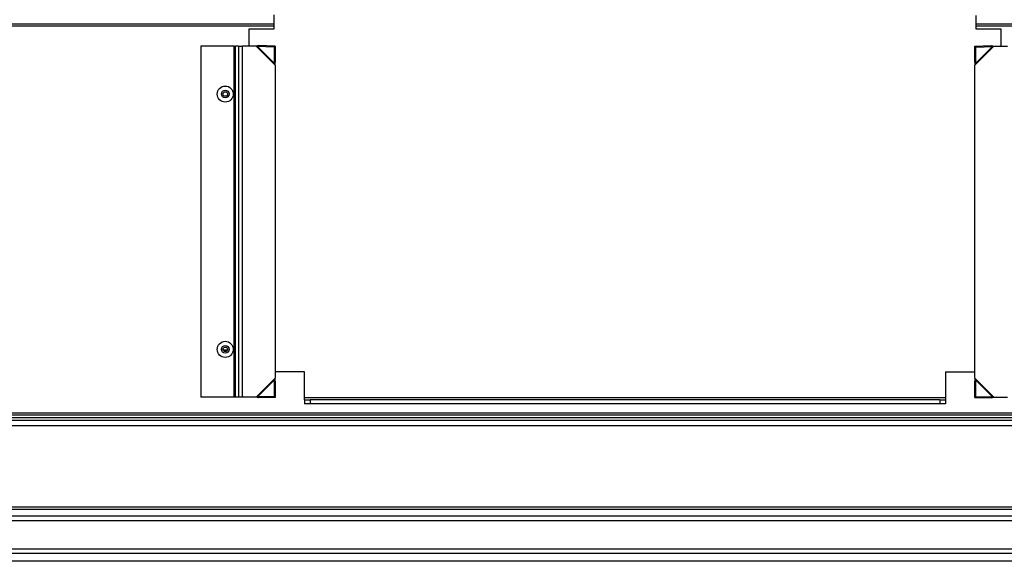
# Model space of a CAD drawing. Units: millimetres. Extents: x 217 to 2960, y 185 to 1948.
# Drawn here: x 522 to 914, y 1319 to 1534 of the extents above; entities that cross this region are included whole.
import ezdxf

# ---------------------------------------------------------------- set-up
doc = ezdxf.new("R2010")
doc.units = ezdxf.units.MM
doc.header["$LTSCALE"] = 7

msp = doc.modelspace()

# ---------------------------------------------------------------- linework, layer by layer
at = {"color": 7, "linetype": 'Continuous', "lineweight": 25}
for p, q in [((622.99, 1536.19), (622.99, 1530.41)), ((902.39, 1530.41), (902.39, 1535.89)), ((429.73, 1532.6), (622.99, 1532.6)), ((622.99, 1531.64), (430.55, 1531.64)), ((902.39, 1532.6), (1223.04, 1532.6)), ((1222.22, 1531.64), (902.39, 1531.64)), ((613.03, 1530.41), (613.03, 1523.69)), ((622.99, 1530.41), (613.03, 1530.41)), ((912.34, 1530.41), (902.39, 1530.41)), ((912.34, 1523.69), (912.34, 1530.41)), ((607.18, 1523.69), (594.03, 1523.69)), ((594.03, 1523.69), (594.03, 1383.99)), ((607.18, 1383.99), (607.18, 1523.69)), ((607.18, 1523.69), (607.76, 1523.69)), ((607.76, 1383.99), (607.76, 1523.69)), ((608.9, 1523.69), (607.76, 1523.69)), ((608.9, 1523.69), (608.9, 1383.99)), ((608.9, 1523.69), (610.59, 1523.69)), ((610.59, 1383.99), (610.59, 1523.69)), ((616.03, 1523.69), (610.59, 1523.69)), ((616.93, 1523.94), (616.03, 1523.69)), ((616.03, 1523.69), (623.59, 1516.13)), ((616.55, 1523.55), (616.03, 1523.69)), ((616.93, 1523.94), (616.55, 1523.55)), ((623.2, 1523.35), (616.55, 1523.55)), ((616.55, 1523.55), (623.2, 1516.9)), ((623.59, 1523.73), (616.93, 1523.94)), ((623.59, 1523.73), (623.2, 1523.35)), ((623.59, 1523.73), (623.59, 1517.28)), ((901.79, 1523.73), (908.44, 1523.94)), ((901.79, 1523.73), (902.17, 1523.35)), ((901.79, 1517.28), (901.79, 1523.73)), ((901.79, 1516.13), (909.34, 1523.69)), ((902.17, 1523.35), (908.82, 1523.55)), ((902.17, 1516.9), (908.82, 1523.55)), ((908.44, 1523.94), (908.82, 1523.55)), ((908.44, 1523.94), (909.34, 1523.69)), ((908.82, 1523.55), (909.34, 1523.69)), ((909.34, 1523.69), (914.78, 1523.69)), ((623.2, 1523.35), (623.2, 1516.9)), ((902.17, 1516.9), (902.17, 1523.35)), ((623.59, 1517.28), (623.2, 1516.9)), ((623.59, 1516.13), (623.2, 1516.9)), ((623.59, 1516.13), (623.59, 1517.28)), ((623.59, 1516.13), (623.59, 1391.54)), ((901.79, 1517.28), (902.17, 1516.9)), ((901.79, 1517.28), (901.79, 1516.13)), ((902.17, 1516.9), (901.79, 1516.13)), ((901.79, 1391.54), (901.79, 1516.13)), ((604.51, 1402.67), (602.86, 1402.67)), ((623.59, 1391.54), (616.03, 1383.99)), ((623.2, 1390.77), (616.55, 1384.12)), ((623.2, 1390.77), (623.59, 1391.54)), ((623.2, 1390.77), (623.2, 1384.33)), ((623.59, 1390.39), (623.2, 1390.77)), ((635.18, 1394.04), (623.59, 1394.04)), ((623.59, 1390.39), (623.59, 1391.54)), ((623.59, 1390.39), (623.59, 1383.94)), ((635.18, 1383.73), (635.18, 1394.04)), ((890.19, 1394.04), (890.19, 1383.73)), ((890.19, 1394.04), (901.79, 1394.04)), ((909.34, 1383.99), (901.79, 1391.54)), ((901.79, 1391.54), (902.17, 1390.77)), ((901.79, 1391.54), (901.79, 1390.39)), ((901.79, 1390.39), (902.17, 1390.77)), ((901.79, 1383.94), (901.79, 1390.39)), ((902.17, 1384.33), (902.17, 1390.77)), ((908.82, 1384.12), (902.17, 1390.77)), ((607.18, 1383.99), (594.03, 1383.99)), ((607.76, 1383.99), (607.18, 1383.99)), ((608.9, 1383.99), (607.76, 1383.99)), ((610.59, 1383.99), (608.9, 1383.99)), ((616.03, 1383.99), (610.59, 1383.99)), ((616.55, 1384.12), (616.03, 1383.99)), ((616.93, 1383.74), (616.03, 1383.99)), ((623.2, 1384.33), (616.55, 1384.12)), ((616.93, 1383.74), (616.55, 1384.12)), ((623.59, 1383.94), (616.93, 1383.74)), ((623.59, 1383.94), (623.2, 1384.33)), ((890.19, 1383.73), (635.18, 1383.73)), ((635.18, 1382.92), (635.18, 1383.73)), ((635.18, 1382.92), (637.46, 1382.92)), ((635.18, 1382.92), (635.18, 1381.34)), ((637.46, 1382.92), (637.46, 1381.34)), ((887.91, 1382.92), (637.46, 1382.92)), ((887.91, 1382.92), (887.91, 1381.34)), ((887.91, 1382.92), (890.19, 1382.92)), ((890.19, 1383.73), (890.19, 1382.92)), ((890.19, 1382.92), (890.19, 1381.34)), ((901.79, 1383.94), (902.17, 1384.33)), ((901.79, 1383.94), (908.44, 1383.74)), ((902.17, 1384.33), (908.82, 1384.12)), ((908.44, 1383.74), (908.82, 1384.12)), ((908.44, 1383.74), (909.34, 1383.99)), ((908.82, 1384.12), (909.34, 1383.99)), ((909.34, 1383.99), (914.78, 1383.99)), ((637.46, 1381.34), (635.18, 1381.34)), ((887.91, 1381.34), (637.46, 1381.34)), ((890.19, 1381.34), (887.91, 1381.34)), ((1244.97, 1377.66), (407.8, 1377.66)), ((1244.97, 1376.84), (407.8, 1376.84)), ((407.8, 1375.93), (1244.97, 1375.93)), ((1209.95, 1374.67), (442.82, 1374.67)), ((484.69, 1372.74), (1168.09, 1372.74)), ((216.79, 1339.41), (1435.99, 1339.41)), ((1168.09, 1340.22), (484.69, 1340.22)), ((216.79, 1336.74), (1435.99, 1336.74)), ((1276.78, 1334.74), (376.78, 1334.74)), ((1279.78, 1321.74), (373.78, 1321.74)), ((1255.98, 1323.46), (397.58, 1323.46)), ((1279.78, 1318.69), (373.78, 1318.69))]:
    msp.add_line(p, q, dxfattribs=at)
for centre, radius in [((603.69, 1504.64), 3.2), ((603.69, 1504.64), 1.54), ((603.69, 1504.64), 0.9), ((603.69, 1403.04), 3.2), ((603.69, 1403.04), 1.54), ((603.69, 1403.04), 0.9)]:
    msp.add_circle(centre, radius, dxfattribs=at)

doc.saveas('drawing.dxf')
